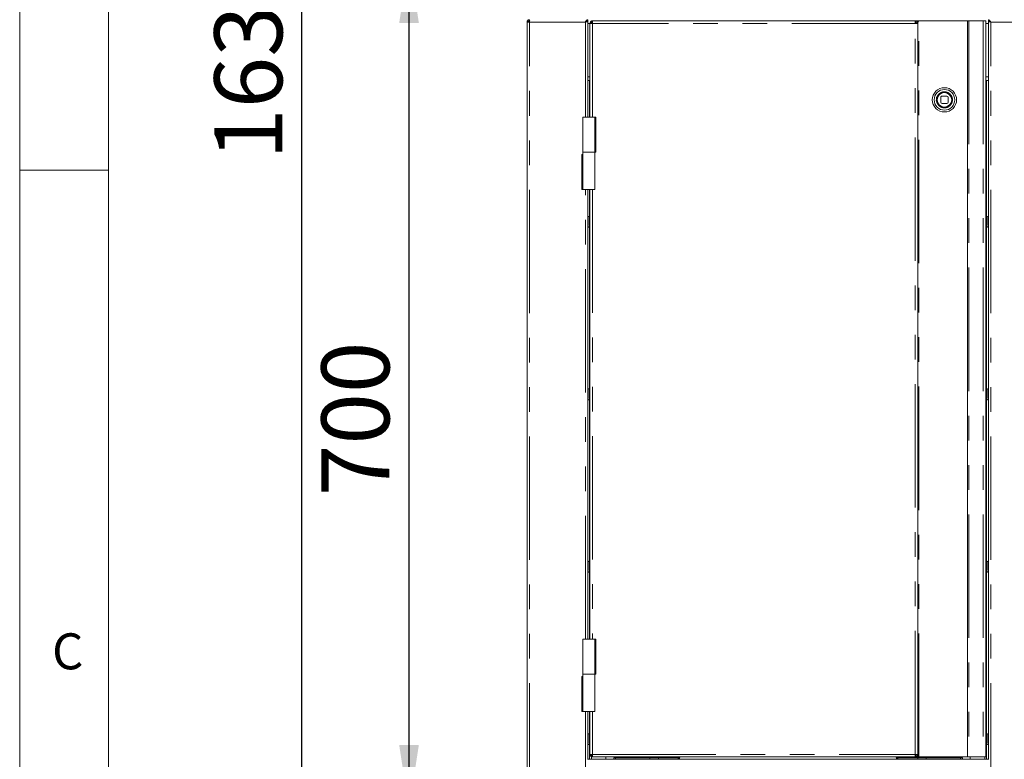
# Model space of a CAD drawing. Units: millimetres. Extents: x 5 to 415, y -14 to 292.
# Drawn here: x 5 to 56, y 168 to 206 of the extents above; entities that cross this region are included whole.
import ezdxf

# ---------------------------------------------------------------- set-up
doc = ezdxf.new("R2010")
doc.units = ezdxf.units.MM
doc.linetypes.add('PHANTOM', pattern=[12.7, 6.35, -1.27, 1.27, -1.27, 1.27, -1.27])
doc.layers.add('BEMAßUNG', color=96, linetype='Continuous')
doc.styles.add('SLDTEXTSTYLE0', font='TXT', dxfattribs={"width": 0.75})
doc.dimstyles.new('SLDDIMSTYLE0', dxfattribs={"dimtxt": 3.5, "dimasz": 3.302, "dimexe": 0, "dimexo": 0.0625, "dimgap": 0.875, "dimtad": 1, "dimdec": 0, "dimlfac": 16, "dimrnd": 1e-09, "dimzin": 12, "dimdsep": 46, "dimtxsty": 'SLDTEXTSTYLE0', "dimsah": 1, "dimcen": 0.09, "dimadec": 0, "dimazin": 3, "dimtfac": 1, "dimtdec": 0, "dimtofl": 0, "dimtmove": 0, "dimatfit": 3, "dimfxl": 0, "dimfrac": 2, "dimtolj": 1, "dimtzin": 12, "dimarcsym": 0})
doc.dimstyles.new('SLDDIMSTYLE1', dxfattribs={"dimtxt": 3.5, "dimasz": 3.302, "dimexe": 0, "dimexo": 0.0625, "dimgap": 0.875, "dimtad": 1, "dimlfac": 16, "dimrnd": 1e-09, "dimzin": 12, "dimdsep": 46, "dimtxsty": 'SLDTEXTSTYLE0', "dimsah": 1, "dimcen": 0.09, "dimadec": 0, "dimazin": 3, "dimtfac": 1, "dimtofl": 0, "dimtmove": 0, "dimatfit": 3, "dimfxl": 0, "dimfrac": 2, "dimtolj": 1, "dimtzin": 12, "dimarcsym": 0})

# ---------------------------------------------------------------- blocks, each defined once
blk = doc.blocks.new('_D')
at = {"layer": 'BEMAßUNG'}
for p, q in [((58.418, 256.252), (18.533, 256.252)), ((19.533, 153.908), (19.533, 256.252)), ((59.698, 153.908), (18.533, 153.908))]:
    blk.add_line(p, q, dxfattribs=at)
for points in [[(19.533, 256.252), (19.025, 252.95), (20.041, 252.95)], [(19.533, 153.908), (20.041, 157.21), (19.025, 157.21)]]:
    blk.add_solid(points, dxfattribs=at)
at = {"layer": 'BEMAßUNG', "insert": (15.021, 199.044), "char_height": 3.5, "attachment_point": 1, "rotation": 90, "style": 'SLDTEXTSTYLE0'}
blk.add_mtext('1638', dxfattribs=at)
blk = doc.blocks.new('_D_9')
at = {"layer": 'BEMAßUNG'}
for p, q in [((56.918, 209.377), (24.043, 209.377)), ((25.043, 165.627), (25.043, 209.377)), ((57.125, 165.627), (24.043, 165.627))]:
    blk.add_line(p, q, dxfattribs=at)
for points in [[(25.043, 209.377), (24.535, 206.075), (25.551, 206.075)], [(25.043, 165.627), (25.551, 168.929), (24.535, 168.929)]]:
    blk.add_solid(points, dxfattribs=at)
at = {"layer": 'BEMAßUNG', "insert": (20.532, 181.734), "char_height": 3.5, "attachment_point": 1, "rotation": 90, "style": 'SLDTEXTSTYLE0'}
blk.add_mtext('700', dxfattribs=at)

msp = doc.modelspace()

# ---------------------------------------------------------------- linework, layer by layer
at = {"color": 7, "linetype": 'Continuous', "lineweight": 0}
for p, q in [((5, 292), (5, 5)), ((9.56677, 286.58726), (9.56677, 9.58726)), ((5, 198.5), (9.56677, 198.5))]:
    msp.add_line(p, q, dxfattribs=at)
at = {"color": 7, "linetype": 'Continuous', "lineweight": 15}
for p, q in [((31.24581, 206.12718), (31.12081, 206.12718)), ((31.12081, 165.75218), (31.12081, 206.12718)), ((31.16769, 206.25218), (31.16769, 206.22166)), ((31.24581, 206.25218), (31.24581, 206.18968)), ((34.18331, 206.18343), (34.24581, 206.18343)), ((34.24581, 206.25218), (34.24581, 206.18968)), ((34.24581, 201.23655), (34.24581, 206.18343)), ((34.35822, 206.06468), (34.35822, 201.23655)), ((34.48322, 206.06468), (34.35822, 206.06468)), ((34.43037, 206.09593), (34.48394, 206.09593)), ((34.48322, 206.18968), (34.48322, 206.12718)), ((34.48763, 206.18968), (34.48322, 206.18968)), ((51.1038, 206.18968), (34.48763, 206.18968)), ((51.10822, 206.18968), (51.1038, 206.18968)), ((51.10749, 206.09593), (51.13947, 206.09593)), ((51.10822, 206.18968), (51.10822, 206.12718)), ((51.23321, 206.06468), (51.10822, 206.06468)), ((51.13947, 206.09593), (51.13947, 206.06468)), ((51.29572, 206.18968), (51.17071, 206.18968)), ((51.17071, 206.17037), (51.17071, 206.18968)), ((51.17071, 206.06468), (51.17071, 206.07363)), ((51.23321, 206.06468), (51.23321, 168.43968)), ((51.29572, 206.18968), (53.79571, 206.18968)), ((53.79571, 206.18968), (53.79571, 168.31468)), ((53.79571, 206.18968), (53.86134, 206.18968)), ((54.60821, 206.18968), (53.86134, 206.18968)), ((54.60821, 206.18968), (54.73322, 206.18968)), ((54.73322, 206.18968), (54.73322, 168.31468)), ((54.87081, 206.25218), (54.87081, 206.18968)), ((54.87081, 168.17896), (54.87081, 206.18343)), ((54.93331, 206.18343), (54.87081, 206.18343)), ((34.24581, 203.12718), (34.35822, 203.12718)), ((34.33956, 201.23655), (34.33956, 203.12718)), ((54.73322, 203.12718), (54.87081, 203.12718)), ((54.77706, 203.12718), (54.77706, 168.18968)), ((52.73205, 202.31545), (52.48206, 202.3139)), ((52.79649, 202.00334), (52.79494, 202.25334)), ((52.41995, 202.25102), (52.42149, 202.00102)), ((52.48438, 201.93891), (52.73438, 201.94046)), ((33.98415, 201.23655), (33.98415, 199.43968)), ((34.60366, 201.23655), (33.98415, 201.23655)), ((34.60366, 201.23655), (34.65998, 201.23655)), ((34.65998, 201.23655), (34.66108, 201.23655)), ((34.66108, 199.43968), (34.66108, 201.23655)), ((33.93222, 199.31468), (33.93222, 197.5178)), ((33.93331, 199.31468), (33.93222, 199.31468)), ((33.98963, 199.31468), (33.93331, 199.31468)), ((33.98415, 199.43968), (33.98415, 199.31468)), ((33.98415, 199.43968), (34.53735, 199.43968)), ((34.60366, 199.43968), (33.98415, 199.43968)), ((34.53735, 199.43968), (34.60366, 199.43968)), ((34.60366, 199.43968), (34.65998, 199.43968)), ((34.60915, 197.5178), (34.60915, 199.43968)), ((34.65998, 199.43968), (34.66108, 199.43968)), ((33.93331, 197.5178), (33.93222, 197.5178)), ((33.98963, 197.5178), (33.93331, 197.5178)), ((33.98963, 197.5178), (34.60915, 197.5178)), ((34.24581, 174.36156), (34.24581, 197.5178)), ((34.33956, 174.36156), (34.33956, 197.5178)), ((34.35822, 197.5178), (34.35822, 174.36156)), ((33.98415, 174.36156), (33.98415, 172.56468)), ((34.60366, 174.36156), (33.98415, 174.36156)), ((34.60366, 174.36156), (34.65998, 174.36156)), ((34.65998, 174.36156), (34.66108, 174.36156)), ((34.66108, 172.56468), (34.66108, 174.36156)), ((33.93222, 172.43968), (33.93222, 170.6428)), ((33.93331, 172.43968), (33.93222, 172.43968)), ((33.98963, 172.43968), (33.93331, 172.43968)), ((33.98415, 172.56468), (33.98415, 172.43968)), ((33.98415, 172.56468), (34.53735, 172.56468)), ((34.60366, 172.56468), (33.98415, 172.56468)), ((34.53735, 172.56468), (34.60366, 172.56468)), ((34.60366, 172.56468), (34.65998, 172.56468)), ((34.60915, 170.6428), (34.60915, 172.56468)), ((34.65998, 172.56468), (34.66108, 172.56468)), ((33.93331, 170.6428), (33.93222, 170.6428)), ((33.98963, 170.6428), (33.93331, 170.6428)), ((33.98963, 170.6428), (34.60915, 170.6428)), ((34.24581, 168.17896), (34.24581, 170.6428)), ((34.33956, 168.18968), (34.33956, 170.6428)), ((34.35822, 170.6428), (34.35822, 168.43968)), ((34.35822, 168.43968), (34.48322, 168.43968)), ((34.48394, 168.40843), (34.43037, 168.40843)), ((34.48322, 168.31468), (34.48322, 168.37718)), ((34.48322, 168.31468), (34.48763, 168.31468)), ((34.48763, 168.31468), (51.1038, 168.31468)), ((35.18331, 168.31468), (35.18331, 168.18968)), ((51.1038, 168.31468), (51.10822, 168.31468)), ((51.13947, 168.40843), (51.10749, 168.40843)), ((51.10822, 168.43968), (51.23321, 168.43968)), ((51.10822, 168.31468), (51.10822, 168.37718)), ((51.13947, 168.43968), (51.13947, 168.40843)), ((51.17071, 168.43073), (51.17071, 168.43968)), ((51.17071, 168.31468), (51.17071, 168.33399)), ((51.29572, 168.31468), (51.17071, 168.31468)), ((53.79571, 168.31468), (51.29572, 168.31468)), ((53.86134, 168.31468), (53.79571, 168.31468)), ((53.86134, 168.31468), (54.60821, 168.31468)), ((53.93331, 168.18968), (53.93331, 168.31468)), ((54.73322, 168.31468), (54.60821, 168.31468)), ((34.24581, 168.18968), (54.87081, 168.18968)), ((35.58375, 168.25218), (35.58375, 168.18968)), ((35.58375, 168.25218), (35.67528, 168.25218)), ((35.67528, 168.25218), (37.44305, 168.25218)), ((37.44305, 168.25218), (37.88499, 168.25218)), ((38.90146, 168.25218), (37.88499, 168.25218)), ((50.21517, 168.25218), (51.23163, 168.25218)), ((51.23163, 168.25218), (51.67357, 168.25218)), ((51.67357, 168.25218), (53.44134, 168.25218)), ((53.44134, 168.25218), (53.53287, 168.25218)), ((53.53287, 168.18968), (53.53287, 168.25218))]:
    msp.add_line(p, q, dxfattribs=at)
at = {"color": 8, "linetype": 'PHANTOM', "lineweight": 0}
for p, q in [((31.24581, 165.75218), (31.24581, 206.12718)), ((34.12081, 206.12718), (31.24581, 206.12718)), ((34.12081, 201.23655), (34.12081, 206.12718)), ((34.35822, 206.06468), (34.24581, 206.06468)), ((51.10822, 206.06468), (34.48322, 206.06468)), ((34.48322, 206.06468), (34.48322, 201.23655)), ((51.10822, 168.43968), (51.10822, 206.06468)), ((51.29572, 168.31468), (51.29572, 206.18968)), ((53.86134, 206.18968), (53.86134, 168.31468)), ((54.60821, 206.18968), (54.60821, 168.31468)), ((54.87081, 206.06468), (54.73322, 206.06468)), ((54.99581, 165.75218), (54.99581, 206.12718)), ((54.99581, 206.12718), (57.87081, 206.12718)), ((34.24581, 203.31468), (34.35822, 203.31468)), ((54.73322, 203.31468), (54.87081, 203.31468)), ((34.60366, 199.43968), (34.60366, 201.23655)), ((34.65998, 199.43968), (34.65998, 201.23655)), ((33.93331, 199.31468), (33.93331, 197.5178)), ((33.98963, 199.31468), (33.98963, 197.5178)), ((34.12081, 174.36156), (34.12081, 197.5178)), ((34.48322, 197.5178), (34.48322, 174.36156)), ((34.60366, 172.56468), (34.60366, 174.36156)), ((34.65998, 172.56468), (34.65998, 174.36156)), ((33.93331, 172.43968), (33.93331, 170.6428)), ((33.98963, 172.43968), (33.98963, 170.6428)), ((34.12081, 165.75218), (34.12081, 170.6428)), ((34.48322, 170.6428), (34.48322, 168.43968)), ((34.43331, 168.40403), (34.43331, 168.40843)), ((34.43331, 168.18968), (34.43331, 168.32558)), ((34.48322, 168.43968), (51.10822, 168.43968)), ((54.68331, 168.31468), (54.68331, 168.18968)), ((35.67528, 168.25218), (35.67528, 168.18968)), ((37.44305, 168.18968), (37.44305, 168.25218)), ((37.88499, 168.25218), (37.88499, 168.18968)), ((38.90146, 168.18968), (38.90146, 168.25218)), ((50.21517, 168.25218), (50.21517, 168.18968)), ((51.23163, 168.18968), (51.23163, 168.25218)), ((51.67357, 168.25218), (51.67357, 168.18968)), ((53.44134, 168.18968), (53.44134, 168.25218))]:
    msp.add_line(p, q, dxfattribs=at)
at = {"color": 7, "linetype": 'Continuous', "lineweight": 15, "flags": 128}
for points in [[(52.27693, 201.95147), (52.24558, 202.03167), (52.23322, 202.12486)], [(34.35822, 196.14023), (34.35297, 196.14148), (34.33956, 196.1428)], [(34.33956, 195.54905), (34.35297, 195.55038), (34.35822, 195.55163)], [(34.35822, 187.26523), (34.35297, 187.26648), (34.33956, 187.2678)], [(34.33956, 186.67405), (34.35297, 186.67537), (34.35822, 186.67663)], [(34.35822, 178.39022), (34.35297, 178.39148), (34.33956, 178.3928)], [(34.33956, 177.79905), (34.35297, 177.80038), (34.35822, 177.80163)], [(34.35822, 169.51523), (34.35297, 169.51648), (34.33956, 169.5178)], [(34.33956, 168.92406), (34.35297, 168.92537), (34.35822, 168.92663)]]:
    msp.add_lwpolyline(points, dxfattribs=at)
at = {"color": 7, "linetype": 'Continuous', "lineweight": 15}
for radius in [0.625, 0.53125, 0.375]:
    msp.add_circle((52.60822, 202.12718), radius, dxfattribs=at)
for centre, radius, start, end in [((52.02706, 202.18968), 0.1875, 323.892021, 23.831458), ((52.60822, 202.12718), 0.375, 90.354732, 180.354732), ((52.48244, 202.2514), 0.0625, 90.354732, 180.354732), ((52.73244, 202.25295), 0.0625, 0.354732, 90.354732), ((52.48399, 202.00141), 0.0625, 180.354732, 270.354732), ((52.73399, 202.00296), 0.0625, 270.354732, 0.354732), ((34.24581, 196.07405), 0.06875, 0, 90), ((54.77706, 196.07405), 0.06875, 90, 129.624804), ((54.87081, 196.07405), 0.06875, 90, 180), ((34.24581, 195.6178), 0.06875, 270, 0), ((54.77706, 195.6178), 0.06875, 230.375196, 270), ((54.87081, 195.6178), 0.06875, 180, 270), ((34.24581, 187.19905), 0.06875, 0, 90), ((54.77706, 187.19905), 0.06875, 90, 129.624804), ((54.87081, 187.19905), 0.06875, 90, 180), ((34.24581, 186.7428), 0.06875, 270, 0), ((54.77706, 186.7428), 0.06875, 230.375196, 270), ((54.87081, 186.7428), 0.06875, 180, 270), ((34.24581, 178.32405), 0.06875, 0, 90), ((54.77706, 178.32405), 0.06875, 90, 129.624804), ((54.87081, 178.32405), 0.06875, 90, 180), ((34.24581, 177.8678), 0.06875, 270, 0), ((54.77706, 177.8678), 0.06875, 230.375196, 270), ((54.87081, 177.8678), 0.06875, 180, 270), ((34.24581, 169.44905), 0.06875, 0, 90), ((54.77706, 169.44905), 0.06875, 90, 129.624804), ((54.87081, 169.44905), 0.06875, 90, 180), ((34.24581, 168.9928), 0.06875, 270, 0), ((54.77706, 168.9928), 0.06875, 230.375196, 270), ((54.87081, 168.9928), 0.06875, 180, 270), ((36.41943, 168.25218), 0.06875, 114.619977, 180), ((36.87568, 168.25218), 0.06875, 0, 65.380023), ((37.56848, 168.25218), 0.06875, 114.619977, 180), ((38.02473, 168.25218), 0.06875, 0, 65.380023), ((38.87936, 168.29906), 0.11159, 281.422125, 8.049023), ((38.8904, 168.30687), 0.0558, 281.42672, 8.040541), ((50.23727, 168.29906), 0.11159, 171.952215, 258.576637), ((50.22622, 168.30687), 0.0558, 171.956983, 258.575755), ((51.09189, 168.25218), 0.06875, 114.619977, 180), ((51.54814, 168.25218), 0.06875, 0, 65.380023), ((52.24094, 168.25218), 0.06875, 114.619977, 180), ((52.69719, 168.25218), 0.06875, 0, 65.380023)]:
    msp.add_arc(centre, radius, start, end, dxfattribs=at)
for points, knots in [([(31.24581, 206.25218), (31.22943, 206.2503), (31.19667, 206.24654), (31.15535, 206.21764), (31.12645, 206.17632), (31.12269, 206.14356), (31.12081, 206.12718)], [0, 0, 0, 0, 0.250022129, 0.500023, 0.750003566, 1, 1, 1, 1]), ([(31.24581, 206.18968), (31.23762, 206.18874), (31.22124, 206.18686), (31.20058, 206.17241), (31.18613, 206.15175), (31.18425, 206.13537), (31.18331, 206.12718)], [0, 0, 0, 0, 0.249985557, 0.500018125, 0.749999503, 1, 1, 1, 1]), ([(31.25907, 206.25218), (31.25796, 206.2503), (31.25575, 206.24654), (31.25245, 206.21764), (31.24913, 206.17632), (31.24692, 206.14356), (31.24581, 206.12718)], [0, 0, 0, 0, 0.25000319, 0.50000118, 0.75000257, 1, 1, 1, 1]), ([(34.12081, 206.12718), (34.13143, 206.14387), (34.15266, 206.17725), (34.18451, 206.21909), (34.21558, 206.24703), (34.236, 206.25051), (34.24581, 206.25218)], [0, 0, 0, 0, 0.2546519, 0.50954485, 0.76442755, 1, 1, 1, 1]), ([(34.12081, 206.12718), (34.13532, 206.1385), (34.16439, 206.16119), (34.20609, 206.18529), (34.23322, 206.18829), (34.24581, 206.18968)], [0, 0, 0, 0, 0.34815008, 0.69750477, 1, 1, 1, 1]), ([(34.24581, 206.18343), (34.24393, 206.17874), (34.24018, 206.16937), (34.21127, 206.1553), (34.16995, 206.14124), (34.13719, 206.13187), (34.12081, 206.12718)], [0, 0, 0, 0, 0.25000369, 0.50000865, 0.75001359, 1, 1, 1, 1]), ([(34.1737, 206.16433), (34.17106, 206.16132), (34.16432, 206.15363), (34.14516, 206.14124), (34.12893, 206.13187), (34.12081, 206.12718)], [0, 0, 0, 0, 0.24297102, 0.62146257, 1, 1, 1, 1]), ([(34.48322, 206.18968), (34.46684, 206.1878), (34.43408, 206.18405), (34.39276, 206.15513), (34.36385, 206.11382), (34.3601, 206.08106), (34.35822, 206.06468)], [0, 0, 0, 0, 0.25002475, 0.49999599, 0.75000019, 1, 1, 1, 1]), ([(34.48322, 206.12718), (34.47503, 206.12624), (34.45865, 206.12436), (34.43799, 206.10991), (34.42354, 206.08925), (34.42165, 206.07287), (34.42071, 206.06468)], [0, 0, 0, 0, 0.24998492, 0.500015799, 0.749996457, 1, 1, 1, 1]), ([(34.48322, 206.06468), (34.48358, 206.08106), (34.48432, 206.11382), (34.48542, 206.15514), (34.48653, 206.18404), (34.48727, 206.1878), (34.48763, 206.18968)], [0, 0, 0, 0, 0.24999656, 0.49999706, 0.74999766, 1, 1, 1, 1]), ([(51.1038, 206.18968), (51.10416, 206.1878), (51.1049, 206.18404), (51.10601, 206.15514), (51.10711, 206.11382), (51.10785, 206.08106), (51.10822, 206.06468)], [0, 0, 0, 0, 0.25000234, 0.5000025, 0.75000301, 1, 1, 1, 1]), ([(51.23321, 206.06468), (51.23133, 206.08106), (51.22758, 206.11382), (51.19867, 206.15514), (51.15735, 206.18404), (51.12459, 206.1878), (51.10822, 206.18968)], [0, 0, 0, 0, 0.24999921, 0.49999219, 0.74999458, 1, 1, 1, 1]), ([(51.17071, 206.06468), (51.16977, 206.07287), (51.1679, 206.08925), (51.15344, 206.10991), (51.13278, 206.12436), (51.1164, 206.12624), (51.10822, 206.12718)], [0, 0, 0, 0, 0.25000059, 0.50000691, 0.75001059, 1, 1, 1, 1]), ([(51.29572, 206.18968), (51.28201, 206.17926), (51.25459, 206.15843), (51.22664, 206.13665), (51.21663, 206.12529), (51.2158, 206.12434)], [0, 0, 0, 0, 0.47830614, 0.95659225, 1, 1, 1, 1]), ([(51.29572, 206.18968), (51.28143, 206.16885), (51.25287, 206.12718), (51.24092, 206.08551), (51.23494, 206.06468)], [0, 0, 0, 0, 0.50000756, 1, 1, 1, 1]), ([(54.99581, 206.12718), (54.9852, 206.14387), (54.96397, 206.17726), (54.93211, 206.21909), (54.90104, 206.24703), (54.88062, 206.25051), (54.87081, 206.25218)], [0, 0, 0, 0, 0.254649691, 0.509549109, 0.764429594, 1, 1, 1, 1]), ([(54.99581, 206.12718), (54.9813, 206.13851), (54.95223, 206.1612), (54.91053, 206.18529), (54.8834, 206.18829), (54.87081, 206.18968)], [0, 0, 0, 0, 0.34814359, 0.69752899, 1, 1, 1, 1]), ([(54.87081, 206.18343), (54.87269, 206.17874), (54.87645, 206.16937), (54.90535, 206.1553), (54.94667, 206.14124), (54.97943, 206.13187), (54.99581, 206.12718)], [0, 0, 0, 0, 0.24999936, 0.5, 0.75000063, 1, 1, 1, 1]), ([(54.94292, 206.16433), (54.94556, 206.16132), (54.9523, 206.15363), (54.97146, 206.14124), (54.9877, 206.13187), (54.99581, 206.12718)], [0, 0, 0, 0, 0.24295192, 0.62144978, 1, 1, 1, 1]), ([(34.31456, 195.65495), (34.31456, 195.6732), (34.31456, 195.70126), (34.31456, 195.75414), (34.31456, 195.79875), (34.31456, 195.84555), (34.31456, 195.90508), (34.31456, 195.97375), (34.31456, 196.02695), (34.31456, 196.05662), (34.31456, 196.07013), (34.31456, 196.07549), (34.31456, 196.07405), (34.31456, 196.07405)], [0, 0, 0, 0, 0.14674014, 0.22573174, 0.30640121, 0.38707032, 0.46606414, 0.61280682, 0.75954695, 0.83853873, 0.9192062, 0.99987799, 1, 1, 1, 1]), ([(54.80206, 196.07405), (54.80206, 196.07405), (54.80206, 196.07549), (54.80206, 196.07013), (54.80206, 196.05662), (54.80206, 196.02695), (54.80206, 195.97375), (54.80206, 195.90508), (54.80206, 195.84555), (54.80206, 195.79875), (54.80206, 195.75414), (54.80206, 195.70126), (54.80206, 195.6732), (54.80206, 195.65495)], [0, 0, 0, 0, 0.00012201, 0.0807938, 0.16146127, 0.24045305, 0.38719318, 0.53393586, 0.61292968, 0.69359879, 0.77426826, 0.85325986, 1, 1, 1, 1]), ([(34.31456, 186.77995), (34.31456, 186.7982), (34.31456, 186.82626), (34.31456, 186.87914), (34.31456, 186.92375), (34.31456, 186.97055), (34.31456, 187.03008), (34.31456, 187.09874), (34.31456, 187.15196), (34.31456, 187.18159), (34.31456, 187.19522), (34.31456, 187.20029), (34.31456, 187.19905), (34.31456, 187.19905)], [0, 0, 0, 0, 0.14674031, 0.22573061, 0.3064017, 0.3870709, 0.46606481, 0.61280618, 0.75954649, 0.83853836, 0.9192064, 0.99987812, 1, 1, 1, 1]), ([(54.80206, 187.19905), (54.80206, 187.19905), (54.80206, 187.20029), (54.80206, 187.19522), (54.80206, 187.18159), (54.80206, 187.15196), (54.80206, 187.09874), (54.80206, 187.03008), (54.80206, 186.97055), (54.80206, 186.92375), (54.80206, 186.87914), (54.80206, 186.82626), (54.80206, 186.7982), (54.80206, 186.77995)], [0, 0, 0, 0, 0.00012188, 0.0807936, 0.16146164, 0.24045351, 0.38719382, 0.53393519, 0.6129291, 0.6935983, 0.77426939, 0.85325969, 1, 1, 1, 1]), ([(34.31456, 177.90495), (34.31456, 177.9232), (34.31456, 177.95126), (34.31456, 178.00414), (34.31456, 178.04875), (34.31456, 178.09555), (34.31456, 178.15508), (34.31456, 178.22375), (34.31456, 178.27694), (34.31456, 178.30664), (34.31456, 178.32003), (34.31456, 178.32569), (34.31456, 178.32405), (34.31456, 178.32405)], [0, 0, 0, 0, 0.14673996, 0.22573286, 0.30640072, 0.38707291, 0.46606345, 0.61280744, 0.7595474, 0.83853909, 0.91920597, 0.99987783, 1, 1, 1, 1]), ([(54.80206, 178.32405), (54.80206, 178.32405), (54.80206, 178.32569), (54.80206, 178.32003), (54.80206, 178.30664), (54.80206, 178.27694), (54.80206, 178.22375), (54.80206, 178.15508), (54.80206, 178.09555), (54.80206, 178.04875), (54.80206, 178.00414), (54.80206, 177.95126), (54.80206, 177.9232), (54.80206, 177.90495)], [0, 0, 0, 0, 0.00012217, 0.08079403, 0.16146091, 0.2404526, 0.38719256, 0.53393655, 0.61292709, 0.69359928, 0.77426714, 0.85326004, 1, 1, 1, 1]), ([(34.31456, 169.02995), (34.31456, 169.0482), (34.31456, 169.07626), (34.31456, 169.12914), (34.31456, 169.17374), (34.31456, 169.22055), (34.31456, 169.28008), (34.31456, 169.34875), (34.31456, 169.40194), (34.31456, 169.43164), (34.31456, 169.44503), (34.31456, 169.45069), (34.31456, 169.44905), (34.31456, 169.44905)], [0, 0, 0, 0, 0.14674007, 0.22573025, 0.30639816, 0.38707042, 0.46606102, 0.61280807, 0.75954815, 0.83853832, 0.91920624, 0.99987783, 1, 1, 1, 1]), ([(54.80206, 169.44905), (54.80206, 169.44905), (54.80206, 169.45069), (54.80206, 169.44503), (54.80206, 169.43164), (54.80206, 169.40194), (54.80206, 169.34875), (54.80206, 169.28008), (54.80206, 169.22055), (54.80206, 169.17374), (54.80206, 169.12914), (54.80206, 169.07626), (54.80206, 169.0482), (54.80206, 169.02995)], [0, 0, 0, 0, 0.00012217, 0.08079376, 0.16146168, 0.24045185, 0.38719193, 0.53393898, 0.61292958, 0.69360184, 0.77426975, 0.85325993, 1, 1, 1, 1]), ([(34.35822, 168.43968), (34.3601, 168.4233), (34.36385, 168.39054), (34.39276, 168.34923), (34.43408, 168.32031), (34.46684, 168.31656), (34.48322, 168.31468)], [0, 0, 0, 0, 0.24998832, 0.49999715, 0.74997381, 1, 1, 1, 1]), ([(34.42071, 168.43968), (34.42165, 168.43149), (34.42354, 168.41511), (34.43799, 168.39445), (34.45865, 168.38), (34.47503, 168.37812), (34.48322, 168.37718)], [0, 0, 0, 0, 0.249992059, 0.499977288, 0.750013653, 1, 1, 1, 1]), ([(34.48763, 168.31468), (34.48727, 168.31656), (34.48653, 168.32032), (34.48542, 168.34922), (34.48432, 168.39054), (34.48358, 168.4233), (34.48322, 168.43968)], [0, 0, 0, 0, 0.25000378, 0.50000979, 0.75001494, 1, 1, 1, 1]), ([(51.10822, 168.43968), (51.10785, 168.4233), (51.10711, 168.39054), (51.10601, 168.34922), (51.1049, 168.32032), (51.10416, 168.31656), (51.1038, 168.31468)], [0, 0, 0, 0, 0.24998549, 0.49999064, 0.74999622, 1, 1, 1, 1]), ([(51.10822, 168.31468), (51.12459, 168.31656), (51.15736, 168.32032), (51.19867, 168.34922), (51.22758, 168.39054), (51.23133, 168.4233), (51.23321, 168.43968)], [0, 0, 0, 0, 0.25000686, 0.50001466, 0.75001229, 1, 1, 1, 1]), ([(51.10822, 168.37718), (51.1164, 168.37812), (51.13278, 168.38), (51.15344, 168.39445), (51.1679, 168.41511), (51.16977, 168.43149), (51.17071, 168.43968)], [0, 0, 0, 0, 0.249990836, 0.5, 0.750010891, 1, 1, 1, 1]), ([(51.16174, 168.32093), (51.16072, 168.32093), (51.15179, 168.32093), (51.14535, 168.32093), (51.13964, 168.32093)], [0, 0, 0, 0, 0.11413998, 1, 1, 1, 1]), ([(51.2158, 168.38002), (51.21663, 168.37907), (51.22663, 168.3677), (51.25459, 168.34593), (51.28201, 168.3251), (51.29572, 168.31468)], [0, 0, 0, 0, 0.04341943, 0.52170998, 1, 1, 1, 1]), ([(51.23494, 168.43968), (51.24092, 168.41885), (51.25287, 168.37718), (51.28143, 168.33551), (51.29572, 168.31468)], [0, 0, 0, 0, 0.49999246, 1, 1, 1, 1])]:
    msp.add_open_spline(points, degree=3, knots=knots, dxfattribs=at)
at = {"color": 8, "linetype": 'PHANTOM', "lineweight": 0}
msp.add_open_spline([(52.2438, 201.9339), (52.27298, 201.89064), (52.31787, 201.8241), (52.40832, 201.76333), (52.48627, 201.72998), (52.56976, 201.71361), (52.67795, 201.71459), (52.80616, 201.75396), (52.91067, 201.83801), (52.97218, 201.92705), (53.00538, 202.0053), (53.0218, 202.08871), (53.0208, 202.19692), (52.98144, 202.32513), (52.89738, 202.42963), (52.80835, 202.49115), (52.73009, 202.52435), (52.64669, 202.54076), (52.53847, 202.53977), (52.41027, 202.5004), (52.30575, 202.41634), (52.24426, 202.32732), (52.21099, 202.24902), (52.19488, 202.16578), (52.19444, 202.05681), (52.22435, 201.98232), (52.2438, 201.9339)], degree=3, knots=[0, 0, 0, 0, 0.05986414, 0.09208985, 0.12499976, 0.15791029, 0.19013506, 0.24999969, 0.30986369, 0.34208959, 0.37499961, 0.40790958, 0.44013544, 0.49999951, 0.55986357, 0.59209047, 0.62500038, 0.6579095, 0.69013571, 0.75000036, 0.80986442, 0.84209025, 0.87499987, 0.90790966, 0.94013551, 1, 1, 1, 1], dxfattribs=at)

# ---------------------------------------------------------------- texts
at = {"color": 7, "linetype": 'Continuous', "lineweight": 0, "insert": (6.66667, 174.66802), "char_height": 1.85208, "attachment_point": 1, "style": 'SLDTEXTSTYLE0'}
msp.add_mtext('C', dxfattribs=at)
msp.add_mtext('C', dxfattribs=at)

# ---------------------------------------------------------------- dimensions: what is measured, and where the dimension line sits
at = {"layer": 'BEMAßUNG'}
for base, p1, p2, dimstyle, picture, middle in [((19.5331252363, 256.2521795302), (60.6982372015, 153.9084295302), (59.4176860468, 256.2521795302), 'SLDDIMSTYLE0', '_D', (19.5331252363, 204.2163385361)), ((25.04348, 209.37718), (58.12523, 165.62718), (57.91769, 209.37718), 'SLDDIMSTYLE1', '_D_9', (25.04348, 185.61271))]:
    dim = msp.add_linear_dim(base=base, p1=p1, p2=p2, angle=90, dimstyle=dimstyle, dxfattribs=at)
    dim.commit()
    dim.dimension.update_dxf_attribs({"geometry": picture, "text_midpoint": middle, "dimtype": 160})

doc.saveas('drawing.dxf')
